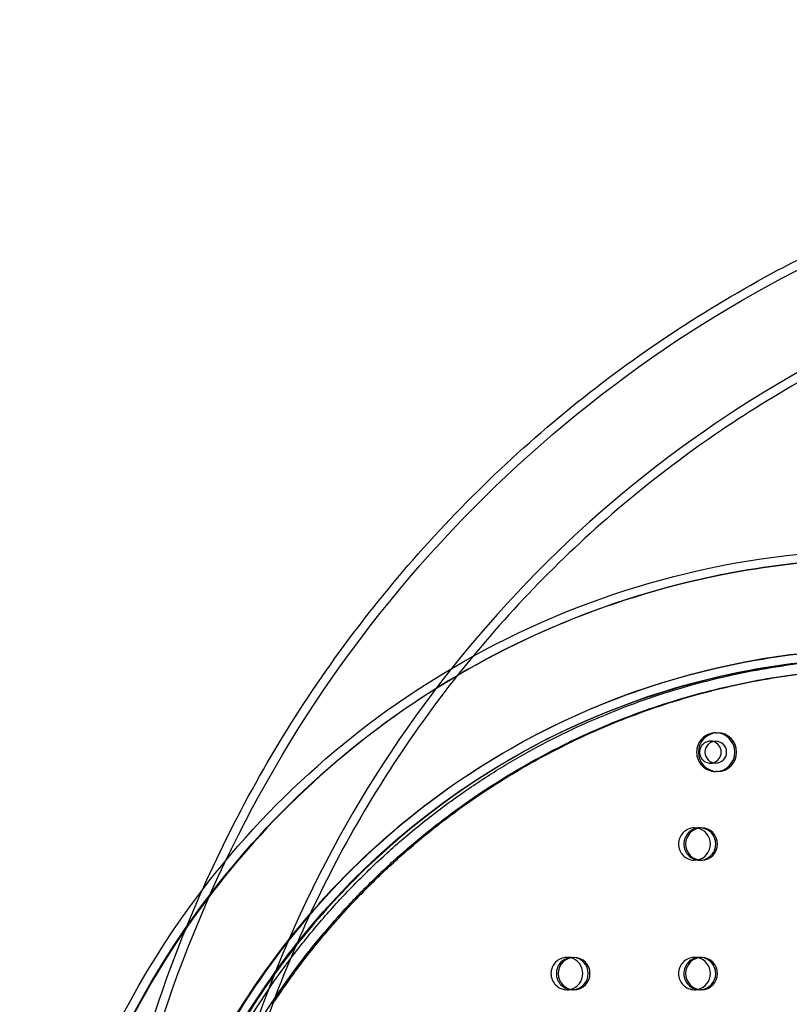
# Model space of a CAD drawing. Units: millimetres. Extents: x 68340 to 83408, y -10421 to 7597.
# Drawn here: x 73086 to 73324, y 260 to 564 of the extents above; entities that cross this region are included whole.
import ezdxf

# ---------------------------------------------------------------- set-up
doc = ezdxf.new("R2010")
doc.units = ezdxf.units.MM
doc.header["$LTSCALE"] = 500
doc.linetypes.add('Hidden', pattern=[4, 2, -2])
for name, color, linetype, true_color in [('Make2D$Hidden$Curves', 7, 'Hidden', 0x000000), ('Make2D$visible$Curves', 7, 'Continuous', 0x000000), ('POD BOW QUADRI WITH SHADE DWS-4015 USE ZONES$EN', 70, 'Continuous', 0x7fff00)]:
    doc.layers.add(name, color=color, linetype=linetype, true_color=true_color)

msp = doc.modelspace()

# ---------------------------------------------------------------- linework, layer by layer
at = {"layer": 'Make2D$Hidden$Curves', "color": 18, "lineweight": -3, "true_color": 0x000000}
for p, q in [((73299.403, 341.715), (73301.057, 341.715)), ((73301.057, 334.915), (73299.403, 334.915)), ((73295.312, 314.88), (73294.479, 314.952)), ((73294.479, 314.952), (73296.133, 314.952)), ((73296.133, 314.952), (73296.407, 314.952)), ((73294.479, 304.952), (73295.308, 305.023)), ((73296.133, 304.952), (73294.479, 304.952)), ((73296.407, 304.952), (73296.133, 304.952)), ((73255.087, 274.952), (73256.741, 274.952)), ((73294.479, 274.952), (73296.133, 274.952)), ((73256.741, 264.952), (73255.087, 264.952)), ((73296.133, 264.952), (73294.479, 264.952))]:
    msp.add_line(p, q, dxfattribs=at)
at = {"layer": 'Make2D$Hidden$Curves', "color": 18, "lineweight": -3, "true_color": 0x000000, "extrusion": (0, 0, -1)}
for centre, radius, start, end in [((-73355.683, 133.252), 268.114, 37.31564, 61.0925), ((-73359.28, 130.241), 239.587, 4.16648, 38.45902), ((-73361.035, 130.213), 239.691, 4.08888, 37.01688), ((-73361.064, 130.2), 236.592, 5.8834, 33.95408)]:
    msp.add_arc(centre, radius, start, end, dxfattribs=at)
at = {"layer": 'Make2D$Hidden$Curves', "color": 18, "lineweight": -3, "true_color": 0x000000}
for centre, radius, start, end in [((73301.149, 338.315), 6.001, 90.8771, 269.1229), ((73299.455, 338.315), 3.4, 90.8771, 269.1229), ((73299.403, 338.415), 3.3, 75.40232, 89.99742), ((73299.403, 338.215), 3.3, 270.00258, 284.59157), ((73294.556, 309.952), 5.001, 90.8771, 269.1229), ((73296.21, 309.952), 5.001, 90.8771, 269.1229), ((73296.133, 309.802), 4.85, 273.23906, 273.28209), ((73359.686, 130.269), 239.7, 141.77508, 175.85079), ((73255.163, 269.952), 5.001, 90.8771, 269.1229), ((73256.817, 269.952), 5.001, 90.8771, 269.1229), ((73255.087, 270.099), 4.853, 76.86372, 89.99811), ((73294.556, 269.952), 5.001, 90.8771, 269.1229), ((73296.21, 269.952), 5.001, 90.8771, 269.1229), ((73294.479, 270.099), 4.853, 76.80461, 89.99809), ((73296.118, 270.038), 4.914, 26.75004, 89.8246), ((73255.087, 269.804), 4.853, 270.00189, 283.1428), ((73294.479, 269.804), 4.853, 270.00189, 283.15005)]:
    msp.add_arc(centre, radius, start, end, dxfattribs=at)
for points, knots in [([(73110.464, 147.95), (73111.492, 171.18), (73114.52, 194.32), (73119.502, 217.018), (73124.749, 240.93), (73132.164, 264.352), (73141.624, 286.892), (73151.433, 310.266), (73163.442, 332.69), (73177.433, 353.76), (73191.688, 375.228), (73208.003, 395.29), (73226.07, 413.569), (73244.139, 431.851), (73263.962, 448.349), (73285.168, 462.754), (73305.984, 476.894), (73328.131, 489.017), (73351.211, 498.904), (73373.47, 508.44), (73396.595, 515.895), (73420.197, 521.145), (73442.604, 526.129), (73465.44, 529.127), (73488.36, 530.089)], [0, 0, 0, 0, 69.8511377, 69.8511377, 69.8511377, 143.4472864, 143.4472864, 143.4472864, 219.7751488, 219.7751488, 219.7751488, 297.5513303, 297.5513303, 297.5513303, 375.3356286, 375.3356286, 375.3356286, 451.6861433, 451.6861433, 451.6861433, 525.3152765, 525.3152765, 525.3152765, 595.2035386, 595.2035386, 595.2035386, 595.2035386]), ([(73489.53, 502.25), (73468.252, 501.357), (73447.051, 498.574), (73426.247, 493.946), (73404.331, 489.071), (73382.856, 482.148), (73362.183, 473.292), (73340.744, 464.108), (73320.168, 452.844), (73300.825, 439.705), (73281.116, 426.317), (73262.688, 410.98), (73245.887, 393.982), (73229.084, 376.982), (73213.908, 358.32), (73200.645, 338.346), (73187.625, 318.739), (73176.448, 297.868), (73167.317, 276.109), (73158.509, 255.124), (73151.605, 233.314), (73146.718, 211.046), (73142.079, 189.907), (73139.258, 168.354), (73138.301, 146.717)], [0, 0, 0, 0, 65.0271131, 65.0271131, 65.0271131, 133.5405435, 133.5405435, 133.5405435, 204.5967414, 204.5967414, 204.5967414, 277.0013666, 277.0013666, 277.0013666, 349.4136975, 349.4136975, 349.4136975, 420.4912766, 420.4912766, 420.4912766, 489.035017, 489.035017, 489.035017, 554.0962115, 554.0962115, 554.0962115, 554.0962115]), ([(73346.567, -138.088), (73333.855, -137.742), (73321.167, -136.465), (73308.638, -134.269), (73291.115, -131.197), (73273.899, -126.326), (73257.341, -119.754), (73240.784, -113.183), (73224.882, -104.91), (73209.961, -95.107), (73195.341, -85.501), (73181.659, -74.423), (73169.185, -62.092), (73156.713, -49.763), (73145.445, -36.179), (73135.604, -21.607), (73125.564, -6.742), (73117.006, 9.154), (73110.105, 25.756), (73103.204, 42.357), (73097.958, 59.667), (73094.473, 77.331), (73091.058, 94.642), (73089.334, 112.298), (73089.334, 129.952), (73089.334, 147.606), (73091.058, 165.262), (73094.473, 182.573), (73097.958, 200.238), (73103.204, 217.546), (73110.105, 234.146), (73117.006, 250.749), (73125.565, 266.646), (73135.605, 281.512), (73145.446, 296.083), (73156.713, 309.667), (73169.185, 321.996), (73181.659, 334.327), (73195.341, 345.405), (73209.962, 355.011), (73224.883, 364.814), (73240.783, 373.087), (73257.34, 379.658), (73273.899, 386.23), (73291.116, 391.101), (73308.639, 394.173), (73321.167, 396.369), (73333.852, 397.646), (73346.563, 397.991)], [7.1739009, 7.1739009, 7.1739009, 7.1739009, 45.8935972, 45.8935972, 45.8935972, 100.0669815, 100.0669815, 100.0669815, 154.2358638, 154.2358638, 154.2358638, 207.3118387, 207.3118387, 207.3118387, 260.3800641, 260.3800641, 260.3800641, 314.5219002, 314.5219002, 314.5219002, 368.6591498, 368.6591498, 368.6591498, 421.7088641, 421.7088641, 421.7088641, 474.7594869, 474.7594869, 474.7594869, 528.8949756, 528.8949756, 528.8949756, 583.0385728, 583.0385728, 583.0385728, 636.1058896, 636.1058896, 636.1058896, 689.1827731, 689.1827731, 689.1827731, 743.3498949, 743.3498949, 743.3498949, 797.5250375, 797.5250375, 797.5250375, 836.2400222, 836.2400222, 836.2400222, 836.2400222]), ([(73346.563, 397.991), (73333.877, 397.645), (73321.215, 396.371), (73291.213, 391.112), (73274.02, 386.247), (73240.947, 373.121), (73225.064, 364.858), (73195.549, 345.466), (73181.875, 334.395), (73156.939, 309.745), (73145.674, 296.164), (73125.792, 266.726), (73117.232, 250.824), (73103.423, 217.608), (73098.174, 200.289), (73091.27, 165.29), (73089.544, 147.62), (73089.544, 112.284), (73091.269, 94.615), (73098.174, 59.615), (73103.424, 42.295), (73117.232, 9.079), (73125.792, -6.821), (73145.674, -36.259), (73156.939, -49.841), (73181.875, -74.491), (73195.548, -85.561), (73225.063, -104.954), (73240.948, -113.218), (73274.021, -126.344), (73291.212, -131.208), (73321.216, -136.468), (73333.881, -137.742), (73346.569, -138.087)], [0.5356268, 0.5356268, 0.5356268, 0.5356268, 1.9783931, 1.9783931, 3.9970336, 3.9970336, 6.0156741, 6.0156741, 7.9940672, 7.9940672, 9.9724602, 9.9724602, 11.9911007, 11.9911007, 14.0097412, 14.0097412, 15.9881343, 15.9881343, 17.9665274, 17.9665274, 19.9851679, 19.9851679, 22.0038084, 22.0038084, 23.9822015, 23.9822015, 25.9605945, 25.9605945, 27.979235, 27.979235, 29.9978756, 29.9978756, 31.440886, 31.440886, 31.440886, 31.440886]), ([(73347.31, -110.234), (73335.938, -109.925), (73324.588, -108.783), (73297.698, -104.069), (73282.295, -99.711), (73252.657, -87.948), (73238.425, -80.544), (73211.975, -63.165), (73199.725, -53.247), (73177.379, -31.157), (73167.285, -18.988), (73149.468, 7.393), (73141.798, 21.638), (73129.424, 51.405), (73124.721, 66.923), (73118.533, 98.288), (73116.987, 114.119), (73116.987, 145.785), (73118.534, 161.616), (73124.721, 192.981), (73129.424, 208.498), (73141.798, 238.265), (73149.468, 252.511), (73167.286, 278.893), (73177.379, 291.061), (73199.725, 313.15), (73211.975, 323.069), (73238.425, 340.448), (73252.656, 347.851), (73282.294, 359.614), (73297.699, 363.973), (73324.588, 368.686), (73335.937, 369.828), (73347.308, 370.137)], [-31.4406933, -31.4406933, -31.4406933, -31.4406933, -29.9974116, -29.9974116, -27.9788379, -27.9788379, -25.9602643, -25.9602643, -23.9819368, -23.9819368, -22.0036093, -22.0036093, -19.9850356, -19.9850356, -17.966462, -17.966462, -15.9881345, -15.9881345, -14.0098069, -14.0098069, -11.9912333, -11.9912333, -9.9726596, -9.9726596, -7.9943321, -7.9943321, -6.0160046, -6.0160046, -3.997431, -3.997431, -1.9788573, -1.9788573, -0.5356986, -0.5356986, -0.5356986, -0.5356986]), ([(73347.308, 370.137), (73335.96, 369.828), (73324.635, 368.688), (73313.449, 366.727), (73297.796, 363.983), (73282.416, 359.632), (73267.619, 353.759), (73252.82, 347.886), (73238.607, 340.492), (73225.263, 331.724), (73212.183, 323.13), (73199.941, 313.218), (73188.774, 302.18), (73177.605, 291.139), (73167.514, 278.974), (73158.695, 265.916), (73149.696, 252.591), (73142.024, 238.341), (73135.834, 223.451), (73129.643, 208.559), (73124.937, 193.032), (73121.81, 177.18), (73118.745, 161.643), (73117.198, 145.798), (73117.198, 129.952), (73117.197, 114.105), (73118.745, 98.261), (73121.81, 82.724), (73124.937, 66.872), (73129.644, 51.344), (73135.834, 36.452), (73142.024, 21.562), (73149.695, 7.313), (73158.695, -6.012), (73167.514, -19.069), (73177.605, -31.235), (73188.774, -42.276), (73199.941, -53.315), (73212.182, -63.226), (73225.262, -71.82), (73238.606, -80.587), (73252.821, -87.982), (73267.62, -93.856), (73282.417, -99.729), (73297.795, -104.08), (73313.448, -106.824), (73324.635, -108.785), (73335.962, -109.925), (73347.31, -110.234)], [6.4433666, 6.4433666, 6.4433666, 6.4433666, 41.1245749, 41.1245749, 41.1245749, 89.6759392, 89.6759392, 89.6759392, 138.231519, 138.231519, 138.231519, 185.8241169, 185.8241169, 185.8241169, 233.4237526, 233.4237526, 233.4237526, 282.0034243, 282.0034243, 282.0034243, 330.5873149, 330.5873149, 330.5873149, 378.2034608, 378.2034608, 378.2034608, 425.8188883, 425.8188883, 425.8188883, 474.404258, 474.404258, 474.404258, 522.9824508, 522.9824508, 522.9824508, 570.5828048, 570.5828048, 570.5828048, 618.1746834, 618.1746834, 618.1746834, 666.7317484, 666.7317484, 666.7317484, 715.281608, 715.281608, 715.281608, 749.9662402, 749.9662402, 749.9662402, 749.9662402])]:
    msp.add_open_spline(points, degree=3, knots=knots, dxfattribs=at)
at = {"layer": 'Make2D$visible$Curves', "color": 18, "lineweight": -3, "true_color": 0x000000}
for p, q in [((73301.057, 344.315), (73301.608, 344.315)), ((73301.608, 332.315), (73301.057, 332.315)), ((73256.741, 274.952), (73257.292, 274.952)), ((73296.133, 274.952), (73296.684, 274.952)), ((73257.292, 264.952), (73256.741, 264.952)), ((73296.684, 264.952), (73296.133, 264.952))]:
    msp.add_line(p, q, dxfattribs=at)
at = {"layer": 'Make2D$visible$Curves', "color": 18, "lineweight": -3, "true_color": 0x000000, "extrusion": (0, 0, -1)}
for centre, radius, start, end in [((-73353.752, 136.675), 264.184, 61.1003, 88.42498), ((-73354.051, 134.828), 232.64, 38.37525, 87.8144), ((-73359.798, 130.23), 273.218, 3.45533, 37.2966)]:
    msp.add_arc(centre, radius, start, end, dxfattribs=at)
at = {"layer": 'Make2D$visible$Curves', "color": 18, "lineweight": -3, "true_color": 0x000000}
for centre, radius, start, end in [((73301.7, 338.315), 6.001, 90.8771, 269.1229), ((73301.011, 338.36), 5.955, 359.56481, 89.55809), ((73301.562, 338.36), 5.955, 359.56481, 89.55809), ((73301.109, 338.315), 3.4, 90.8771, 269.1229), ((73299.36, 338.332), 3.392, 359.72, 75.05121), ((73301.031, 338.341), 3.374, 359.56482, 89.55808), ((73299.36, 338.299), 3.392, 284.94273, 0.28006), ((73301.011, 338.27), 5.955, 270.44191, 0.43519), ((73301.031, 338.289), 3.374, 270.44192, 0.43518), ((73301.562, 338.27), 5.955, 270.44191, 0.43519), ((73296.761, 309.952), 5.001, 90.8771, 269.1229), ((73294.424, 309.98), 4.979, 359.67334, 79.72802), ((73296.089, 309.986), 4.968, 359.60172, 86.34302), ((73296.646, 309.99), 4.962, 359.56481, 89.55809), ((73294.424, 309.923), 4.979, 280.23294, 0.32708), ((73296.646, 309.914), 4.962, 270.44191, 0.43519), ((73296.047, 309.937), 5.01, 297.25338, 0.17467), ((73296.131, 309.817), 4.865, 273.25376, 297.02229), ((73257.369, 269.952), 5.001, 90.8771, 269.1229), ((73255.026, 269.977), 4.985, 359.70591, 76.50046), ((73256.697, 269.986), 4.968, 359.60206, 86.31328), ((73257.254, 269.99), 4.962, 359.56481, 89.55809), ((73296.761, 269.952), 5.001, 90.8771, 269.1229), ((73294.418, 269.977), 4.985, 359.70648, 76.44182), ((73296.089, 269.986), 4.968, 359.60257, 86.26762), ((73296.646, 269.99), 4.962, 359.56481, 89.55809), ((73255.026, 269.926), 4.985, 283.50601, 0.29402), ((73256.697, 269.917), 4.968, 273.73998, 0.39733), ((73257.254, 269.914), 4.962, 270.44191, 0.43519), ((73294.418, 269.926), 4.985, 283.51321, 0.29395), ((73296.089, 269.917), 4.968, 273.68673, 0.39793), ((73296.646, 269.914), 4.962, 270.44191, 0.43519)]:
    msp.add_arc(centre, radius, start, end, dxfattribs=at)
for points, knots in [([(73107.699, 148.079), (73108.733, 171.465), (73111.783, 194.761), (73116.797, 217.612), (73122.081, 241.687), (73129.546, 265.269), (73139.071, 287.964), (73148.948, 311.498), (73161.039, 334.076), (73175.126, 355.291), (73189.481, 376.908), (73205.908, 397.109), (73224.101, 415.516), (73242.296, 433.924), (73262.258, 450.538), (73283.612, 465.044), (73304.574, 479.283), (73326.878, 491.492), (73350.12, 501.449), (73372.537, 511.052), (73395.826, 518.56), (73419.596, 523.848), (73442.162, 528.867), (73465.161, 531.886), (73488.244, 532.855)], [0.0064847, 0.0064847, 0.0064847, 0.0064847, 70.3270879, 70.3270879, 70.3270879, 144.4253102, 144.4253102, 144.4253102, 221.2749895, 221.2749895, 221.2749895, 299.5843833, 299.5843833, 299.5843833, 377.9035863, 377.9035863, 377.9035863, 454.7806281, 454.7806281, 454.7806281, 528.9186056, 528.9186056, 528.9186056, 599.2904367, 599.2904367, 599.2904367, 599.2904367]), ([(73489.646, 499.483), (73468.532, 498.597), (73447.492, 495.836), (73426.848, 491.244), (73405.1, 486.406), (73383.789, 479.536), (73363.273, 470.747), (73341.998, 461.632), (73321.577, 450.455), (73302.381, 437.415), (73282.821, 424.127), (73264.531, 408.906), (73247.856, 392.036), (73231.179, 375.163), (73216.116, 356.64), (73202.951, 336.815), (73190.028, 317.353), (73178.934, 296.636), (73169.869, 275.038), (73161.127, 254.207), (73154.273, 232.557), (73149.422, 210.453), (73144.822, 189.49), (73142.022, 168.118), (73141.07, 146.662)], [0, 0, 0, 0, 64.5447062, 64.5447062, 64.5447062, 132.5504177, 132.5504177, 132.5504177, 203.0810786, 203.0810786, 203.0810786, 274.9515727, 274.9515727, 274.9515727, 346.8312135, 346.8312135, 346.8312135, 417.3872656, 417.3872656, 417.3872656, 485.429051, 485.429051, 485.429051, 549.9464399, 549.9464399, 549.9464399, 549.9464399]), ([(73347.382, 367.37), (73336.17, 367.064), (73324.98, 365.938), (73313.927, 364), (73298.461, 361.289), (73283.262, 356.989), (73268.64, 351.186), (73254.017, 345.382), (73239.97, 338.074), (73226.783, 329.41), (73213.857, 320.917), (73201.757, 311.121), (73190.72, 300.211), (73183.845, 293.415), (73177.383, 286.187), (73171.38, 278.583)], [6.3698569, 6.3698569, 6.3698569, 6.3698569, 40.6516438, 40.6516438, 40.6516438, 88.6453747, 88.6453747, 88.6453747, 136.6442086, 136.6442086, 136.6442086, 183.6925524, 183.6925524, 183.6925524, 212.9992156, 212.9992156, 212.9992156, 212.9992156])]:
    msp.add_open_spline(points, degree=3, knots=knots, dxfattribs=at)
for points, weights in [([(73169.652, 274.519), (73237.041, 363.71), (73347.692, 367.329)], [0.857224262898, 0.831416368092, 0.987049661916]), ([(73164.109, 260.459), (73224.251, 351.531), (73331.645, 362.995)], [0.897055446124, 0.857853512415, 1]), ([(73164.815, 262.343), (73225.055, 351.675), (73331.094, 362.995)], [0.896226375045, 0.859395301523, 1])]:
    msp.add_rational_spline(points, weights, degree=2, dxfattribs=at)
at = {"layer": 'POD BOW QUADRI WITH SHADE DWS-4015 USE ZONES$EN'}
msp.add_lwpolyline([(79611.739, -3273.125, -0.4557522), (80476.311, -2408.553, 0.0275972), (80753.231, -2412.617, 0.0231609), (80984.977, -2392.445, 0.0490282), (81555.577, -2258.175, 0.8067423), (80982.835, 2658.453, 0.0379672), (80454.066, 2669.692, -0.4511678), (79611.739, 3524.929, 0.0275972), (79615.804, 3801.849, 0.0231609), (79595.631, 4033.595, 0.0490282), (79461.361, 4604.195, 0.8067423), (74544.733, 4031.453, 0.0241473), (74528.289, 3695.192, -0.4138741), (73507.995, 2674.897, 0.0241473), (73171.734, 2658.453, 0.8067422), (72598.991, -2258.175, 0.0490282), (73169.591, -2392.445, 0.0231609), (73401.338, -2412.617, 0.0275972), (73678.257, -2408.553, -0.4511678), (74533.494, -3250.88, 0.0379672), (74544.733, -3779.648, 0.8067422), (79461.361, -4352.391, 0.0490282), (79595.631, -3781.791, 0.0231609), (79615.804, -3550.045, 0.0275972)], format="xyb", close=True, dxfattribs=at)

doc.saveas('drawing.dxf')
